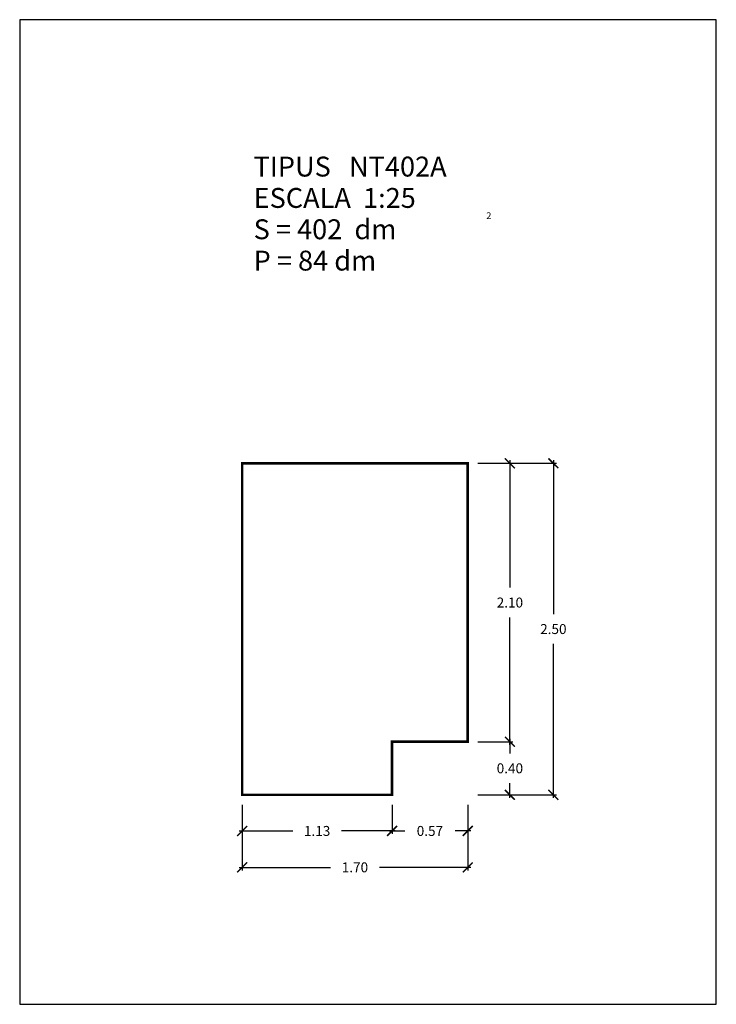
# Model space of a CAD drawing. Units: feet. Extents: x 5.75 to 11, y 0 to 7.42.
import ezdxf

# ---------------------------------------------------------------- set-up
doc = ezdxf.new("R2010")
doc.units = ezdxf.units.FT
doc.layers.get('0').update_dxf_attribs({"linetype": 'CONTINUOUS'})
doc.layers.get('Defpoints').update_dxf_attribs({"linetype": 'CONTINUOUS'})
doc.layers.add('GEOMETRIA', color=7, linetype='CONTINUOUS')
doc.styles.add('ROMANC', font='ROMANC', dxfattribs={"height": 0.2})
doc.styles.add('ROMANS', font='romans.shx')
doc.dimstyles.new('acota 1-25', dxfattribs={"dimscale": 0.075, "dimtxt": 1, "dimasz": 1, "dimexe": 0.3, "dimexo": 1, "dimgap": 1, "dimtad": 0, "dimtih": 1, "dimtoh": 1, "dimzin": 0, "dimdsep": 46, "dimtxsty": 'ROMANS', "dimblk": 'ARCHTICK', "dimcen": 1, "dimdle": 0.3, "dimclrt": 256, "dimazin": 0, "dimtfac": 1, "dimtofl": 0, "dimtmove": 2, "dimatfit": 3, "dimfxl": 1, "dimtolj": 1, "dimtzin": 0, "dimlwd": -1, "dimlwe": -1, "dimarcsym": 0})

# ---------------------------------------------------------------- blocks, each defined once
blk = doc.blocks.new('_ArchTick')
at = {"color": 0, "linetype": 'ByBlock', "const_width": 0.15}
blk.add_lwpolyline([(-0.5, -0.5), (0.5, 0.5)], dxfattribs=at)
blk = doc.blocks.new('*D12')
at = {"color": 0, "linetype": 'Continuous'}
for p, q in [((9.772, 4.1022), (9.772, 2.9422)), ((9.2016, 4.0797), (9.7945, 4.0797)), ((9.772, 1.5572), (9.772, 2.7172)), ((9.2016, 1.5797), (9.7945, 1.5797))]:
    blk.add_line(p, q, dxfattribs=at)
at = {"layer": 'Defpoints', "color": 0, "linetype": 'Continuous'}
for p in [(9.1266, 4.0797), (9.772, 4.0797), (9.1266, 1.5797)]:
    blk.add_point(p, dxfattribs=at)
at = {"color": 0, "linetype": 'Continuous', "xscale": 0.075, "yscale": 0.075, "zscale": 0.075}
for p, rotation in [((9.772, 4.0797), 90), ((9.772, 1.5797), 270)]:
    blk.add_blockref('_ArchTick', p, dxfattribs=dict(at, rotation=rotation))
at = {"linetype": 'Continuous', "insert": (9.772, 2.8297), "char_height": 0.075, "attachment_point": 5, "style": 'ROMANS'}
blk.add_mtext('\\A1;2.50', dxfattribs=at)
blk = doc.blocks.new('*D30')
at = {"color": 0, "linetype": 'Continuous'}
for p, q in [((7.4266, 1.5047), (7.4266, 1.2848)), ((8.5566, 1.5047), (8.5566, 1.2848)), ((7.4041, 1.3073), (7.8077, 1.3073)), ((8.5791, 1.3073), (8.1755, 1.3073))]:
    blk.add_line(p, q, dxfattribs=at)
at = {"layer": 'Defpoints', "color": 0, "linetype": 'Continuous'}
for p in [(7.4266, 1.5797), (8.5566, 1.5797), (8.5566, 1.3073)]:
    blk.add_point(p, dxfattribs=at)
at = {"color": 0, "linetype": 'Continuous', "xscale": 0.075, "yscale": 0.075, "zscale": 0.075, "rotation": 180}
blk.add_blockref('_ArchTick', (7.4266, 1.3073), dxfattribs=at)
at = {"color": 0, "linetype": 'Continuous', "xscale": 0.075, "yscale": 0.075, "zscale": 0.075}
blk.add_blockref('_ArchTick', (8.5566, 1.3073), dxfattribs=at)
at = {"linetype": 'Continuous', "insert": (7.9916, 1.3073), "char_height": 0.075, "attachment_point": 5, "style": 'ROMANS'}
blk.add_mtext('\\A1;1.13', dxfattribs=at)
blk = doc.blocks.new('*D31')
at = {"color": 0, "linetype": 'Continuous'}
for p, q in [((8.5566, 1.5047), (8.5566, 1.2848)), ((9.1266, 1.5047), (9.1266, 1.2848)), ((8.5341, 1.3073), (8.6523, 1.3073)), ((9.1491, 1.3073), (9.0309, 1.3073))]:
    blk.add_line(p, q, dxfattribs=at)
at = {"layer": 'Defpoints', "color": 0, "linetype": 'Continuous'}
for p in [(8.5566, 1.5797), (9.1266, 1.5797), (9.1266, 1.3073)]:
    blk.add_point(p, dxfattribs=at)
at = {"color": 0, "linetype": 'Continuous', "xscale": 0.075, "yscale": 0.075, "zscale": 0.075, "rotation": 180}
blk.add_blockref('_ArchTick', (8.5566, 1.3073), dxfattribs=at)
at = {"color": 0, "linetype": 'Continuous', "xscale": 0.075, "yscale": 0.075, "zscale": 0.075}
blk.add_blockref('_ArchTick', (9.1266, 1.3073), dxfattribs=at)
at = {"linetype": 'Continuous', "insert": (8.8416, 1.3073), "char_height": 0.075, "attachment_point": 5, "style": 'ROMANS'}
blk.add_mtext('\\A1;0.57', dxfattribs=at)
blk = doc.blocks.new('*D32')
at = {"color": 0, "linetype": 'Continuous'}
for p, q in [((7.4266, 1.5047), (7.4266, 1.0103)), ((9.1266, 1.5047), (9.1266, 1.0103)), ((7.4041, 1.0328), (8.0927, 1.0328)), ((9.1491, 1.0328), (8.4605, 1.0328))]:
    blk.add_line(p, q, dxfattribs=at)
at = {"layer": 'Defpoints', "color": 0, "linetype": 'Continuous'}
for p in [(7.4266, 1.5797), (9.1266, 1.5797), (7.4266, 1.0328)]:
    blk.add_point(p, dxfattribs=at)
at = {"color": 0, "linetype": 'Continuous', "xscale": 0.075, "yscale": 0.075, "zscale": 0.075, "rotation": 180}
blk.add_blockref('_ArchTick', (7.4266, 1.0328), dxfattribs=at)
at = {"color": 0, "linetype": 'Continuous', "xscale": 0.075, "yscale": 0.075, "zscale": 0.075}
blk.add_blockref('_ArchTick', (9.1266, 1.0328), dxfattribs=at)
at = {"linetype": 'Continuous', "insert": (8.2766, 1.0328), "char_height": 0.075, "attachment_point": 5, "style": 'ROMANS'}
blk.add_mtext('\\A1;1.70', dxfattribs=at)
blk = doc.blocks.new('*D33')
at = {"color": 0, "linetype": 'Continuous'}
for p, q in [((9.2016, 1.9797), (9.4668, 1.9797)), ((9.4443, 2.0022), (9.4443, 1.8922)), ((9.4443, 1.5572), (9.4443, 1.6672)), ((9.2016, 1.5797), (9.4668, 1.5797))]:
    blk.add_line(p, q, dxfattribs=at)
at = {"layer": 'Defpoints', "color": 0, "linetype": 'Continuous'}
for p in [(9.1266, 1.9797), (9.4443, 1.9797), (9.1266, 1.5797)]:
    blk.add_point(p, dxfattribs=at)
at = {"color": 0, "linetype": 'Continuous', "xscale": 0.075, "yscale": 0.075, "zscale": 0.075}
for p, rotation in [((9.4443, 1.9797), 90), ((9.4443, 1.5797), 270)]:
    blk.add_blockref('_ArchTick', p, dxfattribs=dict(at, rotation=rotation))
at = {"linetype": 'Continuous', "insert": (9.4443, 1.7797), "char_height": 0.075, "attachment_point": 5, "style": 'ROMANS'}
blk.add_mtext('\\A1;0.40', dxfattribs=at)
blk = doc.blocks.new('*D34')
at = {"color": 0, "linetype": 'Continuous'}
for p, q in [((9.4443, 4.1022), (9.4443, 3.1422)), ((9.2016, 4.0797), (9.4668, 4.0797)), ((9.4443, 1.9572), (9.4443, 2.9172)), ((9.2016, 1.9797), (9.4668, 1.9797))]:
    blk.add_line(p, q, dxfattribs=at)
at = {"layer": 'Defpoints', "color": 0, "linetype": 'Continuous'}
for p in [(9.1266, 4.0797), (9.4443, 4.0797), (9.1266, 1.9797)]:
    blk.add_point(p, dxfattribs=at)
at = {"color": 0, "linetype": 'Continuous', "xscale": 0.075, "yscale": 0.075, "zscale": 0.075}
for p, rotation in [((9.4443, 4.0797), 90), ((9.4443, 1.9797), 270)]:
    blk.add_blockref('_ArchTick', p, dxfattribs=dict(at, rotation=rotation))
at = {"linetype": 'Continuous', "insert": (9.4443, 3.0297), "char_height": 0.075, "attachment_point": 5, "style": 'ROMANS'}
blk.add_mtext('\\A1;2.10', dxfattribs=at)

msp = doc.modelspace()

# ---------------------------------------------------------------- linework, layer by layer
at = {"color": 7, "linetype": 'Continuous', "flags": 128}
msp.add_lwpolyline([(5.75, 0), (11, 0), (11, 7.425), (5.75, 7.425)], close=True, dxfattribs=at)
at = {"layer": 'GEOMETRIA', "linetype": 'Continuous', "const_width": 0.02, "flags": 128}
msp.add_lwpolyline([(7.4266, 1.5797), (8.5566, 1.5797), (8.5566, 1.9797), (9.1266, 1.9797), (9.1266, 4.0797), (7.4266, 4.0797)], close=True, dxfattribs=at)

# ---------------------------------------------------------------- texts
at = {"color": 7, "linetype": 'Continuous', "style": 'ROMANC'}
for s, height, p in [('TIPUS   NT402A', 0.15, (7.5129, 6.2423)), ('ESCALA  1:25', 0.15, (7.5129, 6.0059)), ('2', 0.05, (9.2669, 5.9225)), ('S = 402  dm', 0.15, (7.5129, 5.7696)), ('P = 84 dm', 0.15, (7.5129, 5.5332))]:
    msp.add_text(s, height=height, dxfattribs=at).set_placement(p)

# ---------------------------------------------------------------- dimensions: what is measured, and where the dimension line sits
at = {"linetype": 'Continuous'}
for base, p1, p2, picture, middle in [((9.772, 4.0797), (9.1266, 1.5797), (9.1266, 4.0797), '*D12', (9.772, 2.8297)), ((9.4443, 4.0797), (9.1266, 1.9797), (9.1266, 4.0797), '*D34', (9.4443, 3.0297)), ((9.4443, 1.9797), (9.1266, 1.5797), (9.1266, 1.9797), '*D33', (9.4443, 1.7797))]:
    dim = msp.add_linear_dim(base=base, p1=p1, p2=p2, angle=90, dimstyle='acota 1-25', dxfattribs=at)
    dim.commit()
    dim.dimension.update_dxf_attribs({"geometry": picture, "text_midpoint": middle})
for base, p1, p2, picture, middle in [((8.5566, 1.3073), (7.4266, 1.5797), (8.5566, 1.5797), '*D30', (7.9916, 1.3073)), ((7.4266, 1.0328), (9.1266, 1.5797), (7.4266, 1.5797), '*D32', (8.2766, 1.0328)), ((9.1266, 1.3073), (8.5566, 1.5797), (9.1266, 1.5797), '*D31', (8.8416, 1.3073))]:
    dim = msp.add_linear_dim(base=base, p1=p1, p2=p2, dimstyle='acota 1-25', dxfattribs=at)
    dim.commit()
    dim.dimension.update_dxf_attribs({"geometry": picture, "text_midpoint": middle})

doc.saveas('drawing.dxf')
